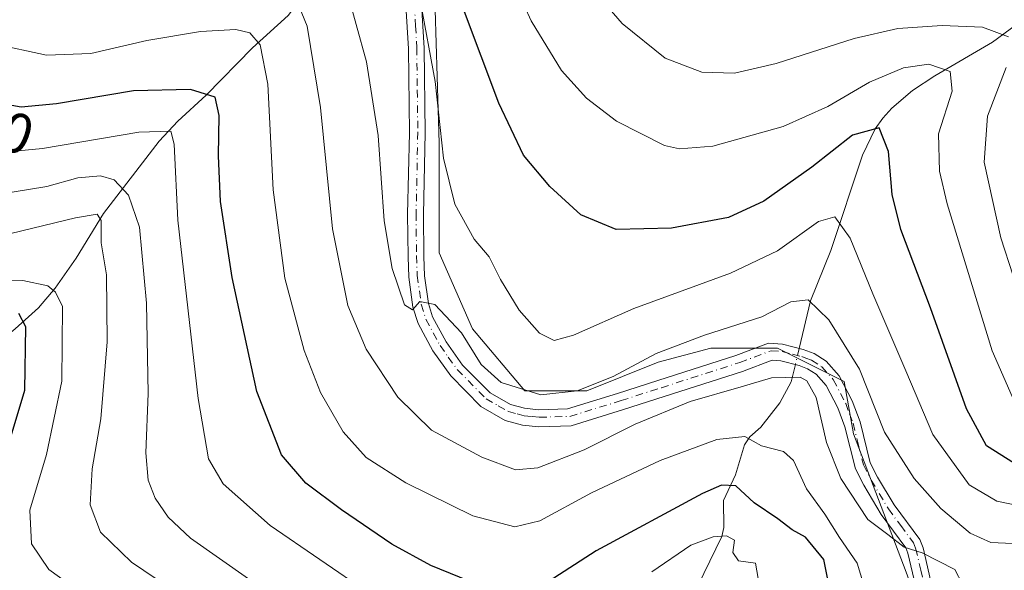
# Model space of a CAD drawing. Units: metres. Extents: x 593048 to 596462, y 4784592 to 4786952.
# Drawn here: x 593332 to 593506, y 4784784 to 4784882 of the extents above; entities that cross this region are included whole.
import ezdxf
from ezdxf.enums import TextEntityAlignment as Align

# ---------------------------------------------------------------- set-up
doc = ezdxf.new("R2010")
doc.units = ezdxf.units.M
doc.header["$MEASUREMENT"] = 0
doc.linetypes.add('DGN Style 4', pattern=[2.6384748266838614, 1.318413404963828, -0.6592067024819142, 0.001648016756204785, -0.6592067024819142])
for name, color, linetype, lineweight in [('Arbolado forestal CxS', 92, 'Continuous', 0), ('Camino Cxs', 7, 'Continuous', 0), ('Camino eje', 30, 'DGN Style 4', 13), ('Corriente natural lineal', 142, 'Continuous', 13), ('Corriente natural lineal oculto', 9, 'DGN Style 4', 13), ('Curva de nivel maestra', 30, 'Continuous', 30), ('Curva de nivel normal', 30, 'Continuous', 0), ('Rótulo de curva de nivel directora', 7, 'Continuous', 0)]:
    doc.layers.add(name, color=color, linetype=linetype, lineweight=lineweight)
doc.styles.add('Style-Arial', font='txt')

msp = doc.modelspace()

# ---------------------------------------------------------------- linework, layer by layer
at = {"layer": 'Arbolado forestal CxS', "color": 92, "linetype": 'Continuous', "lineweight": 0}
for points in [[(593507.9688999997, 4784673.2293, 352.190499999997), (593491.8158999998, 4784676.6907, 347.1785999999993), (593475.3369000005, 4784674.693299999, 344.1098000000056), (593469.7777000006, 4784683.032099999, 346.8790000000009), (593457.1359000001, 4784692.303099999, 348.4976000000024), (593450.3935000002, 4784700.730900001, 349.1564999999973), (593450.3932999996, 4784709.1591, 350.2736000000005), (593456.2927000001, 4784722.6439, 351.3102999999974), (593466.4062999999, 4784732.7575, 352.2847000000039), (593492.5327000003, 4784741.185500001, 354.4649000000064), (593495.0608999999, 4784765.626700001, 359.024900000004), (593488.3185000002, 4784784.168500001, 358.8580999999977), (593479.0477, 4784808.6097, 361.3157000000065), (593477.3620999996, 4784817.8805, 361.913400000005), (593465.5630999999, 4784823.780099999, 362.3846000000049), (593453.7641000003, 4784823.780099999, 364.8484999999928), (593444.4935, 4784821.251700001, 365.6267999999982), (593431.8517000005, 4784816.194900001, 365.4489000000031), (593420.8953, 4784816.194900001, 366.3834999999963), (593411.6246999997, 4784827.1513, 366.5543999999936), (593405.7251000004, 4784840.6361, 367.272299999997), (593405.7251000004, 4784860.0207, 369.4556000000011), (593404.8821, 4784889.5187, 373.0730999999942)], [(593404.8821, 4784889.5187, 373.0730999999942), (593405.7251000004, 4784860.0207, 369.4556000000011), (593405.7251000004, 4784840.6361, 367.272299999997), (593411.6246999997, 4784827.1513, 366.5543999999936), (593420.8953, 4784816.194900001, 366.3834999999963), (593431.8517000005, 4784816.194900001, 365.4489000000031), (593444.4935, 4784821.251700001, 365.6267999999982), (593453.7641000003, 4784823.780099999, 364.8484999999928), (593465.5630999999, 4784823.780099999, 362.3846000000049), (593477.3620999996, 4784817.8805, 361.913400000005), (593479.0477, 4784808.6097, 361.3157000000065), (593488.3185000002, 4784784.168500001, 358.8580999999977)], [(593404.8821, 4784889.5187, 373.0730999999942), (593405.7251000004, 4784860.0207, 369.4556000000011), (593405.7251000004, 4784840.6361, 367.272299999997), (593411.6246999997, 4784827.1513, 366.5543999999936), (593420.8953, 4784816.194900001, 366.3834999999963), (593431.8517000005, 4784816.194900001, 365.4489000000031), (593444.4935, 4784821.251700001, 365.6267999999982), (593453.7641000003, 4784823.780099999, 364.8484999999928), (593465.5630999999, 4784823.780099999, 362.3846000000049), (593477.3620999996, 4784817.8805, 361.913400000005), (593479.0477, 4784808.6097, 361.3157000000065), (593488.3185000002, 4784784.168500001, 358.8580999999977), (593495.0608999999, 4784765.626700001, 359.024900000004), (593492.5327000003, 4784741.185500001, 354.4649000000064), (593466.4062999999, 4784732.7575, 352.2847000000039), (593456.2927000001, 4784722.6439, 351.3102999999974), (593450.3932999996, 4784709.1591, 350.2736000000005), (593450.3935000002, 4784700.730900001, 349.1564999999973), (593457.1359000001, 4784692.303099999, 348.4976000000024), (593469.7777000006, 4784683.032099999, 346.8790000000009), (593475.3369000005, 4784674.693299999, 344.1098000000056)], [(593404.8821, 4784889.5187, 373.0730999999942), (593405.7251000004, 4784860.0207, 369.4556000000011), (593405.7251000004, 4784840.6361, 367.272299999997), (593411.6246999997, 4784827.1513, 366.5543999999936), (593420.8953, 4784816.194900001, 366.3834999999963), (593431.8517000005, 4784816.194900001, 365.4489000000031), (593444.4935, 4784821.251700001, 365.6267999999982), (593453.7641000003, 4784823.780099999, 364.8484999999928), (593465.5630999999, 4784823.780099999, 362.3846000000049), (593477.3620999996, 4784817.8805, 361.913400000005), (593479.0477, 4784808.6097, 361.3157000000065), (593488.3185000002, 4784784.168500001, 358.8580999999977), (593495.0608999999, 4784765.626700001, 359.024900000004), (593492.5327000003, 4784741.185500001, 354.4649000000064), (593466.4062999999, 4784732.7575, 352.2847000000039), (593456.2927000001, 4784722.6439, 351.3102999999974), (593450.3932999996, 4784709.1591, 350.2736000000005), (593450.3935000002, 4784700.730900001, 349.1564999999973), (593457.1359000001, 4784692.303099999, 348.4976000000024), (593469.7777000006, 4784683.032099999, 346.8790000000009), (593475.3369000005, 4784674.693299999, 344.1098000000056)]]:
    msp.add_polyline3d(points, dxfattribs=at)
at = {"layer": 'Camino Cxs', "color": 7, "linetype": 'Continuous', "lineweight": 0}
for points in [[(593490.2801000001, 4784780.520099999, 366.2057999999961), (593488.6601, 4784787.530099999, 365.8699999999953), (593488.3000999996, 4784788.440099999, 365.7452999999951), (593483.9401000004, 4784794.360099999, 365.577099999995), (593480.8400999998, 4784799.520099999, 364.3353000000061), (593479.3601000002, 4784802.420100001, 363.6070000000037), (593477.5100999996, 4784809.860099999, 363.051999999996), (593476.2701000003, 4784813.200099999, 363.3745000000054), (593474.2001, 4784817.170100001, 363.4789000000019), (593472.4401000004, 4784819.1501, 363.5531000000047), (593470.9001000002, 4784820.110099999, 364.0378000000055), (593469.4101, 4784820.690099999, 364.2912000000069), (593466.1901000004, 4784821.520099999, 364.1129999999976), (593464.6601, 4784821.620100001, 363.8481000000029), (593459.4101, 4784819.6501, 363.8804999999993), (593445.5100999996, 4784815.1801, 362.8858000000037), (593438.3701, 4784812.890100001, 363.2443000000058), (593429.1101000002, 4784810.040100001, 363.9073000000063), (593423.3901000004, 4784809.870100001, 364.3699999999953), (593420.4901000002, 4784810.1601, 364.4864999999991), (593417.4200999998, 4784810.9901, 364.4015000000072), (593413.1300999997, 4784813.440099999, 364.8589999999967), (593407.7801000001, 4784818.840100001, 365.8712999999989), (593404.6201, 4784823.280099999, 366.7538999999961), (593402.0000999998, 4784828.120100001, 367.3923999999971), (593401.1001000004, 4784831.020099999, 367.1913999999961), (593400.3800999997, 4784836.300100001, 366.8530000000028), (593400.2401000002, 4784839.9001, 367.3059999999969), (593400.1700999998, 4784847.4301, 368.0537999999942), (593400.4700999996, 4784861.840100001, 368.8389000000025), (593400.2901, 4784876.700099999, 370.5100999999996), (593399.8601000002, 4784884.370100001, 371.6043999999966)], [(593490.2801000001, 4784780.520099999, 366.2057999999961), (593488.6601, 4784787.530099999, 365.8699999999953), (593488.3000999996, 4784788.440099999, 365.7452999999951), (593483.9401000004, 4784794.360099999, 365.577099999995), (593480.8400999998, 4784799.520099999, 364.3353000000061), (593479.3601000002, 4784802.420100001, 363.6070000000037), (593477.5100999996, 4784809.860099999, 363.051999999996), (593476.2701000003, 4784813.200099999, 363.3745000000054), (593474.2001, 4784817.170100001, 363.4789000000019), (593472.4401000004, 4784819.1501, 363.5531000000047), (593470.9001000002, 4784820.110099999, 364.0378000000055), (593469.4101, 4784820.690099999, 364.2912000000069), (593466.1901000004, 4784821.520099999, 364.1129999999976), (593464.6601, 4784821.620100001, 363.8481000000029), (593459.4101, 4784819.6501, 363.8804999999993), (593445.5100999996, 4784815.1801, 362.8858000000037), (593438.3701, 4784812.890100001, 363.2443000000058), (593429.1101000002, 4784810.040100001, 363.9073000000063), (593423.3901000004, 4784809.870100001, 364.3699999999953), (593420.4901000002, 4784810.1601, 364.4864999999991), (593417.4200999998, 4784810.9901, 364.4015000000072), (593413.1300999997, 4784813.440099999, 364.8589999999967), (593407.7801000001, 4784818.840100001, 365.8712999999989), (593404.6201, 4784823.280099999, 366.7538999999961), (593402.0000999998, 4784828.120100001, 367.3923999999971), (593401.1001000004, 4784831.020099999, 367.1913999999961), (593400.3800999997, 4784836.300100001, 366.8530000000028), (593400.2401000002, 4784839.9001, 367.3059999999969), (593400.1700999998, 4784847.4301, 368.0537999999942), (593400.4700999996, 4784861.840100001, 368.8389000000025), (593400.2901, 4784876.700099999, 370.5100999999996), (593399.8601000002, 4784884.370100001, 371.6043999999966)], [(593402.6445000004, 4784884.607899999, 372.0581999999995), (593403.0944999997, 4784876.797900001, 371.1371000000072), (593403.2644999997, 4784861.8279, 369.6722000000009), (593402.9644999999, 4784847.4079, 369.0583000000042), (593403.0345000001, 4784839.967900001, 367.5187000000006), (593403.1645000001, 4784836.5579, 366.6535000000004), (593403.8344999999, 4784831.6679, 366.6897000000026), (593404.5745000001, 4784829.277899999, 366.6858000000066), (593406.9744999995, 4784824.867900001, 365.7232999999979), (593409.8844999997, 4784820.767899999, 365.867499999993), (593414.7745000003, 4784815.8279, 365.3874999999971), (593418.3744999999, 4784813.777899999, 364.9728000000032), (593420.8344999999, 4784813.117900001, 364.8996000000043), (593423.2944999998, 4784812.867900001, 364.8975999999966), (593428.4244999997, 4784813.017899999, 364.6898999999976), (593437.2745000003, 4784815.7379, 364.5546999999933), (593444.4045000002, 4784818.027899999, 363.9379000000045), (593458.2345000004, 4784822.4779, 363.9073000000063), (593464.0144999997, 4784824.6479, 364.8380000000034), (593466.4744999995, 4784824.4879, 364.7001000000019), (593470.1244999999, 4784823.537900001, 364.3337000000029), (593472.0444999998, 4784822.797900001, 364.0037000000011), (593474.1945000002, 4784821.457900001, 364.4802000000054), (593476.4845000004, 4784818.887900001, 364.2051000000066), (593478.8145000003, 4784814.4179, 364.215200000006), (593480.1845000006, 4784810.7479, 364.709799999997), (593481.9845000004, 4784803.467900001, 364.0840999999928), (593483.2644999997, 4784800.967900001, 364.6680999999954), (593486.2345000004, 4784796.027899999, 365.266300000003), (593490.7345000004, 4784789.9079, 365.3751000000047), (593491.3344999999, 4784788.4179, 365.1539000000048), (593493.0044999998, 4784781.187899999, 363.4780000000028)], [(593402.6445000004, 4784884.607899999, 372.0581999999995), (593403.0944999997, 4784876.797900001, 371.1371000000072), (593403.2644999997, 4784861.8279, 369.6722000000009), (593402.9644999999, 4784847.4079, 369.0583000000042), (593403.0345000001, 4784839.967900001, 367.5187000000006), (593403.1645000001, 4784836.5579, 366.6535000000004), (593403.8344999999, 4784831.6679, 366.6897000000026), (593404.5745000001, 4784829.277899999, 366.6858000000066), (593406.9744999995, 4784824.867900001, 365.7232999999979), (593409.8844999997, 4784820.767899999, 365.867499999993), (593414.7745000003, 4784815.8279, 365.3874999999971), (593418.3744999999, 4784813.777899999, 364.9728000000032), (593420.8344999999, 4784813.117900001, 364.8996000000043), (593423.2944999998, 4784812.867900001, 364.8975999999966), (593428.4244999997, 4784813.017899999, 364.6898999999976), (593437.2745000003, 4784815.7379, 364.5546999999933), (593444.4045000002, 4784818.027899999, 363.9379000000045), (593458.2345000004, 4784822.4779, 363.9073000000063), (593464.0144999997, 4784824.6479, 364.8380000000034), (593466.4744999995, 4784824.4879, 364.7001000000019), (593470.1244999999, 4784823.537900001, 364.3337000000029), (593472.0444999998, 4784822.797900001, 364.0037000000011), (593474.1945000002, 4784821.457900001, 364.4802000000054), (593476.4845000004, 4784818.887900001, 364.2051000000066), (593478.8145000003, 4784814.4179, 364.215200000006), (593480.1845000006, 4784810.7479, 364.709799999997), (593481.9845000004, 4784803.467900001, 364.0840999999928), (593483.2644999997, 4784800.967900001, 364.6680999999954), (593486.2345000004, 4784796.027899999, 365.266300000003), (593490.7345000004, 4784789.9079, 365.3751000000047), (593491.3344999999, 4784788.4179, 365.1539000000048), (593493.0044999998, 4784781.187899999, 363.4780000000028)]]:
    msp.add_polyline3d(points, dxfattribs=at)
at = {"layer": 'Camino eje', "color": 30, "linetype": 'DGN Style 4', "lineweight": 13}
msp.add_polyline3d([(593401.3501000004, 4784884.648700001, 371.8319999999949), (593401.5751, 4784880.7437, 371.1739999999991), (593401.7901, 4784876.908700001, 370.6839999999939), (593401.8750999998, 4784869.423699999, 369.8796000000002), (593401.9650999998, 4784861.9937, 369.0901000000013), (593401.6651, 4784847.578700001, 368.507700000002), (593401.7351000002, 4784840.093699999, 367.2792000000045), (593401.8701, 4784836.5887, 366.5310000000027), (593402.5651000004, 4784831.503699999, 366.7945999999938), (593403.3850999996, 4784828.858700001, 367.0117999999929), (593404.6951000001, 4784826.4387, 366.6839999999939), (593405.8951000003, 4784824.233700001, 366.1757999999973), (593407.3501000004, 4784822.183700001, 365.4836000000068), (593408.9301000005, 4784819.9637, 365.7670999999973), (593414.0500999996, 4784814.7937, 365.0583000000042), (593416.1951000001, 4784813.568700001, 364.7831000000006), (593417.9951, 4784812.5437, 364.2550999999949), (593419.5301000001, 4784812.128699999, 364.4078000000009), (593420.7600999996, 4784811.798699999, 364.5084999999963), (593422.2100999998, 4784811.653700001, 364.5972000000039), (593423.4401000004, 4784811.528700001, 364.5470999999961), (593428.8651000002, 4784811.6887, 364.1830000000046), (593437.9200999998, 4784814.4737, 363.9190999999992), (593445.0551000005, 4784816.763699999, 363.3451000000059), (593458.9200999998, 4784821.2237, 363.8482999999979), (593464.4351000005, 4784823.2937, 364.0377000000008), (593466.4301000005, 4784823.163699999, 364.0917999999947), (593468.2550999997, 4784822.6887, 363.9707000000053), (593469.8651000002, 4784822.273700001, 363.9211000000068), (593470.6101000002, 4784821.983700001, 363.9263999999966), (593471.5701000001, 4784821.613700001, 363.866599999994), (593473.4151, 4784820.4637, 363.9616999999998), (593475.4401000004, 4784818.1887, 363.7526999999973), (593477.6401000004, 4784813.968699999, 363.2271000000038), (593478.3251, 4784812.1337, 363.5371000000014), (593478.9451000001, 4784810.4637, 363.9119000000064), (593479.8450999996, 4784806.8237, 364.1119999999937), (593480.7701000003, 4784803.103700001, 363.8264000000054), (593482.1501000002, 4784800.403700001, 364.2853999999934), (593485.1851000005, 4784795.353700001, 365.3047999999981), (593487.3651000002, 4784792.3937, 364.4841000000015), (593489.6151000002, 4784789.333699999, 365.4158000000025), (593490.0050999997, 4784788.361300001, 365.417300000001), (593490.9301000005, 4784784.5187, 365.1165000000037), (593491.7401000002, 4784781.013699999, 364.1683000000049)], dxfattribs=at)
at = {"layer": 'Corriente natural lineal', "color": 142, "linetype": 'Continuous', "lineweight": 13}
for points in [[(593557.1189000001, 4784930.922700001, 414.6459000000032), (593550.6201, 4784922.1801, 410.5521000000008), (593542.2901, 4784914.0101, 405.578800000003), (593541.1501000002, 4784912.420100001, 404.7007000000012), (593539.1401000004, 4784908.7601, 403.3087999999989), (593537.7701000003, 4784906.9801, 402.2449999999953), (593533.6201, 4784902.690099999, 399.6426999999967), (593526.6401000004, 4784896.030099999, 395.8410000000004), (593516.0800999999, 4784887.110099999, 391.1027000000031), (593503.6300999997, 4784877.840100001, 385.1442999999999), (593493.4101, 4784871.9301, 381.3335999999982), (593489.4801000003, 4784869.3101, 379.5280999999959), (593485.8201000001, 4784866.200099999, 377.6438000000053), (593484.2200999996, 4784864.440099999, 376.8074000000051), (593482.8300999999, 4784862.520099999, 375.6239999999962), (593480.6201, 4784857.860099999, 374.6419000000024), (593475, 4784841, 369.7979999999953), (593471.4418000003, 4784832.144200001, 366.2206000000006), (593469.4261999996, 4784823.719699999, 362.379700000005)], [(593384.7701000003, 4784892.360099999, 364.6551999999938), (593380.3601000002, 4784884.270099999, 360.5647999999928), (593379.0301000001, 4784882.590100001, 359.2927000000054), (593372.7301000003, 4784876.880100001, 355.6100000000006), (593364.5601000005, 4784868.460100001, 351.4119000000064), (593359.5500999996, 4784863.870100001, 348.1410000000033), (593356.2200999996, 4784860.3301, 345.5360999999975), (593346.3701, 4784847.5601, 336.3831000000064), (593341.5500999996, 4784839.670100001, 332.1373000000021), (593337.8400999998, 4784834.380100001, 330.230899999995), (593334.8800999997, 4784830.9001, 328.1993999999977), (593330.7500999998, 4784827.1601, 325.0730999999942), (593329.7121000001, 4784826.258199999, 324.6983000000037)], [(593468.7424999997, 4784820.862199999, 361.1901000000071), (593468.0050999997, 4784817.780099999, 360.2238999999972), (593465.9835000001, 4784814.070400001, 358.5359999999928), (593462.6096999999, 4784809.812000001, 356.2593999999954), (593460.7015000005, 4784808.078600001, 355.3138999999938), (593459.7611999996, 4784806.657600001, 354.4701999999961), (593458.1573999999, 4784801.363500001, 351.1177000000025), (593456.0336999996, 4784796.800200001, 348.3414000000048), (593456.1168000001, 4784792.0272, 345.1391000000003), (593455.7114000004, 4784790.4507, 344.3610000000044), (593451.4708000004, 4784781.7391, 340.2584000000061), (593447.8825000003, 4784776.6886, 338.9661000000052), (593444.8606000004, 4784773.897500001, 338.7409000000043), (593444.0754000006, 4784772.6327, 338.357999999993), (593443.9375999998, 4784767.249, 336.9223999999958), (593439, 4784757, 333.9548000000068), (593438.5450999998, 4784756.721999999, 333.8123999999953)]]:
    msp.add_polyline3d(points, dxfattribs=at)
at = {"layer": 'Corriente natural lineal oculto', "color": 9, "linetype": 'DGN Style 4', "lineweight": 13, "extrusion": (-0.08732814804507089, -0.364984910155913, 0.9269087387210774), "elevation": -1797879.148447337, "flags": 128}
msp.add_lwpolyline([(-536236.295464838, 4441489.088443353), (-536236.295464838, 4441485.91860107)], dxfattribs=at)
at = {"layer": 'Curva de nivel maestra', "color": 30, "linetype": 'Continuous', "lineweight": 30, "flags": 128}
for points, elevation in [([(593507.5199999996, 4784803.3301), (593502.5700000003, 4784806.5001), (593499.0300000003, 4784813.040100001), (593492.6500000004, 4784830.890100001), (593487.3899999997, 4784844.7401), (593485.8499999996, 4784850.9001), (593485.2400000002, 4784858.540100001), (593483.54, 4784862.710100001), (593478.8499999996, 4784861.4001), (593471.6600000003, 4784855.780099999), (593463.1600000003, 4784849.7401), (593456.9000000004, 4784846.840100001), (593446.8099999996, 4784844.970100001), (593437.0199999996, 4784844.7601), (593430.79, 4784847.3301), (593425.3399999999, 4784852.3301), (593420.6799999997, 4784857.880100001), (593416.2699999996, 4784867.100099999), (593406.7199999997, 4784892.520099999)], 375), ([(593412.79, 4784781.840100001), (593404.25, 4784785.300100001), (593397.3799999999, 4784789.100099999), (593388.4800000006, 4784795.190099999), (593382.1600000003, 4784799.870100001), (593377.8399999999, 4784804.880100001), (593373.4699999997, 4784816.110099999), (593369.1500000004, 4784836.2301), (593367.0700000003, 4784849.710100001), (593366.7000000002, 4784857.7501), (593366.8300000001, 4784864.9101), (593366.0999999996, 4784868.1501), (593361.7699999996, 4784869.4901), (593351.6699999999, 4784869.2601), (593338.0599999996, 4784866.960100001), (593331.8099999996, 4784866.390100001), (593325.79, 4784867.440099999)], 350), ([(593329.6900000004, 4784807.0701), (593332.4900000002, 4784816.3201), (593332.6399999997, 4784827.530099999), (593331.4299999997, 4784829.9001)], 325.0000000000001), ([(593474.5700000003, 4784782.540100001), (593473.7699999996, 4784786.360099999), (593470.5099999999, 4784790.3201), (593468.1600000003, 4784791.630100001), (593465.6600000003, 4784793.5701), (593461.4600000001, 4784796.380100001), (593458.1900000004, 4784799.4001), (593455.6900000004, 4784799.540100001), (593452.3300000001, 4784798.050100001), (593433.5300000003, 4784787.9101), (593423.1900000004, 4784781.2401)], 350)]:
    msp.add_lwpolyline(points, dxfattribs=dict(at, elevation=elevation))
at = {"layer": 'Curva de nivel normal', "color": 30, "linetype": 'Continuous', "lineweight": 0, "flags": 128}
for points, elevation in [([(593508.7300000006, 4784811.439999999), (593503.5599999996, 4784823.27), (593495.5599999996, 4784849.279999999), (593494.2199999997, 4784855.039999999), (593494.0800000001, 4784861.640000001), (593496.4500000002, 4784869.189999999), (593496.1100000005, 4784872.67), (593492.3600000005, 4784873.970000001), (593487.8499999996, 4784873.310000001), (593481.8300000001, 4784870.77), (593474.4900000002, 4784866.460000001), (593466.5800000001, 4784862.949999999), (593454.1699999999, 4784859.460000001), (593448.2199999997, 4784858.970000001), (593445.5899999999, 4784859.58), (593437.1200000001, 4784863.880000001), (593431.7999999998, 4784867.939999999), (593427.4000000004, 4784872.850000001), (593422.0099999999, 4784881.66), (593415.8399999999, 4784895.27)], 380), ([(593389.2400000002, 4784887.65), (593392.8799999999, 4784874.41), (593394.9800000006, 4784861.359999999), (593396.0199999996, 4784846.24), (593397.4100000003, 4784837.810000001), (593399.6399999997, 4784831.390000001), (593401.0099999999, 4784830.529999999), (593402.3399999999, 4784832.01), (593405, 4784831.460000001), (593409.7199999997, 4784826.470000001), (593413.1600000003, 4784820.850000001), (593416.6900000004, 4784817.66), (593423.75, 4784815.52), (593430.1600000003, 4784816.210000001), (593436.4900000002, 4784818.76), (593444.1299999999, 4784822.82), (593452.6900000004, 4784826.08), (593462.79, 4784829.27), (593467.9500000002, 4784831.960000001), (593470.9800000006, 4784832.310000001), (593474.6799999997, 4784828.74), (593480.0599999996, 4784820.039999999), (593484.5, 4784808.890000001), (593489.7400000002, 4784800.680000001), (593494.4800000006, 4784795.41), (593499.6399999997, 4784791.02), (593503.2999999998, 4784789.380000001), (593507.1900000004, 4784789.24)], 365), ([(593431.6500000004, 4784888.699999999), (593438.1100000005, 4784881.15), (593445.7199999997, 4784875.060000001), (593452.1799999997, 4784872.550000001), (593458, 4784872.369999999), (593465.3700000001, 4784874.08), (593479.1200000001, 4784878.5), (593486.8799999999, 4784880.26), (593494.6799999997, 4784880.800000001), (593501.8399999999, 4784880.49), (593506.4400000004, 4784878.800000001)], 385), ([(593498.2699999996, 4784782.039999999), (593496.9299999997, 4784784.59), (593491.1699999999, 4784787.57), (593487.9800000006, 4784788.550000001), (593485.0999999996, 4784790.779999999), (593481.5599999996, 4784793.480000001), (593476.8099999996, 4784800.699999999), (593474.2400000002, 4784807.100000001), (593472.4100000003, 4784815.050000001), (593470.7699999996, 4784818), (593469.5599999996, 4784818.630000001), (593464.4900000002, 4784818.49), (593459.1600000003, 4784816.9), (593450.1600000003, 4784814.34), (593440.3799999999, 4784810.310000001), (593431.3600000005, 4784805.77), (593423.2000000002, 4784802.58), (593419.2199999997, 4784802.220000001), (593413.29, 4784804.470000001), (593404.3600000005, 4784809.26), (593398.4199999999, 4784815.07), (593392.8600000005, 4784823.560000001), (593389.6100000005, 4784831.300000001), (593386.8700000001, 4784844.869999999), (593384.7800000003, 4784866.289999999), (593382.4199999999, 4784880.699999999), (593379.9900000002, 4784886.630000001)], 360), ([(593402.3899999997, 4784885.33), (593405.0300000003, 4784870.880000001), (593406.5, 4784857.369999999), (593408.5199999996, 4784849.189999999), (593411.9100000003, 4784843.039999999), (593414.5599999996, 4784839.880000001), (593416.5700000003, 4784835.9), (593419.9000000004, 4784830.480000001), (593423.4900000002, 4784826.380000001), (593426.0899999999, 4784825.130000001), (593429.4900000002, 4784826.039999999), (593440.1600000003, 4784830.789999999), (593457.2699999996, 4784837), (593465.5899999999, 4784840.99), (593472.8200000003, 4784846.130000001), (593475.7199999997, 4784846.949999999), (593478.4400000004, 4784843.210000001), (593482.4400000004, 4784833.359999999), (593488.29, 4784819.730000001), (593493.0800000001, 4784808.460000001), (593499.4699999997, 4784799.58), (593504.4000000004, 4784796.689999999), (593509.8399999999, 4784795.550000001)], 370), ([(593481.2699999996, 4784780.5), (593479.6900000004, 4784785.720000001), (593476.54, 4784790.26), (593473.9800000006, 4784794.369999999), (593470.7100000001, 4784798.859999999), (593468.4199999999, 4784803.880000001), (593466.6699999999, 4784805.49), (593462.7400000002, 4784806.51), (593459.7999999998, 4784808.130000001), (593454.8700000001, 4784807.600000001), (593444.8200000003, 4784803.859999999), (593432.6900000004, 4784798.180000001), (593423.5300000003, 4784793.230000001), (593419.0999999996, 4784792.15), (593411.7100000001, 4784794.100000001), (593399.8700000001, 4784799.92), (593392.8499999996, 4784804.430000001), (593388.7699999996, 4784808.949999999), (593384.75, 4784815.939999999), (593381.8499999996, 4784823.34), (593378.4699999997, 4784836.140000001), (593376.3600000005, 4784851.74), (593375.4400000004, 4784870.42), (593374.0700000003, 4784877.4), (593372.2300000006, 4784879.52), (593369.7699999996, 4784880.100000001), (593363.5599999996, 4784879.74), (593354.04, 4784878.130000001), (593344.1399999997, 4784875.880000001), (593336.2800000003, 4784875.539999999), (593326.9699999997, 4784877.550000001)], 355), ([(593506.0499999998, 4784873.4), (593502.7000000002, 4784864.779999999), (593502.1200000001, 4784856.65), (593505.0899999999, 4784843.26), (593509.4699999997, 4784829.850000001)], 385), ([(593393.4199999999, 4784780.359999999), (593375.8700000001, 4784792.380000001), (593367.54, 4784799.779999999), (593364.9299999997, 4784804.210000001), (593363.1100000005, 4784814.880000001), (593359.5199999996, 4784846.359999999), (593358.9000000004, 4784859.800000001), (593358.2999999998, 4784862.119999999), (593352.5999999996, 4784861.930000001), (593335.5800000001, 4784859.050000001), (593327.5999999996, 4784858.310000001)], 345), ([(593372.04, 4784782.970000001), (593361.7800000003, 4784790.17), (593357.79, 4784793.84), (593355.54, 4784797.25), (593354.2800000003, 4784800.42), (593353.8499999996, 4784805.26), (593354.25, 4784815.720000001), (593354.0099999999, 4784831.720000001), (593352.7699999996, 4784845.15), (593350.7999999998, 4784850.800000001), (593348.29, 4784853.49), (593345.8300000001, 4784854.230000001), (593341.8300000001, 4784853.9), (593336.3399999999, 4784852.33), (593330.2000000002, 4784851.34)], 340), ([(593329.9800000006, 4784844.029999999), (593341.4000000004, 4784846.789999999), (593345.2800000003, 4784847.470000001), (593345.9699999997, 4784846.33), (593345.9600000001, 4784842.350000001), (593346.9100000003, 4784836.720000001), (593347.0199999996, 4784824.9), (593345.9000000004, 4784811.279999999), (593344.3499999996, 4784802.4), (593344.0199999996, 4784796.07), (593345.8499999996, 4784791.230000001), (593351.3499999996, 4784785.930000001), (593366.0899999999, 4784775.960000001)], 335), ([(593341.9500000002, 4784780.859999999), (593336.7199999997, 4784784.609999999), (593333.6399999997, 4784789.180000001), (593333.3399999999, 4784795.08), (593336.29, 4784804.930000001), (593339.0300000003, 4784817.9), (593339.0999999996, 4784831.109999999), (593337.8899999997, 4784833.67), (593336.54, 4784834.75), (593332.0999999996, 4784835.74), (593315.6399999997, 4784835.41)], 330), ([(593462.4600000001, 4784781.32), (593461.6600000003, 4784785.710000001), (593458.7000000002, 4784786.140000001), (593457.7000000002, 4784787.609999999), (593457.9500000002, 4784789.82), (593456.5499999998, 4784790.550000001), (593454.1799999997, 4784790.4), (593450.2300000006, 4784788.92), (593443.3700000001, 4784784.220000001)], 345)]:
    msp.add_lwpolyline(points, dxfattribs=dict(at, elevation=elevation))

# ---------------------------------------------------------------- texts
at = {"layer": 'Rótulo de curva de nivel directora', "color": 7, "linetype": 'Continuous', "lineweight": 0, "style": 'Style-Arial'}
msp.add_text('350', height=7.000000000000002, rotation=340.1209998133435, dxfattribs=at).set_placement((593326.076183239, 4784863.585983473), align=Align.MIDDLE_CENTER)

doc.saveas('drawing.dxf')
